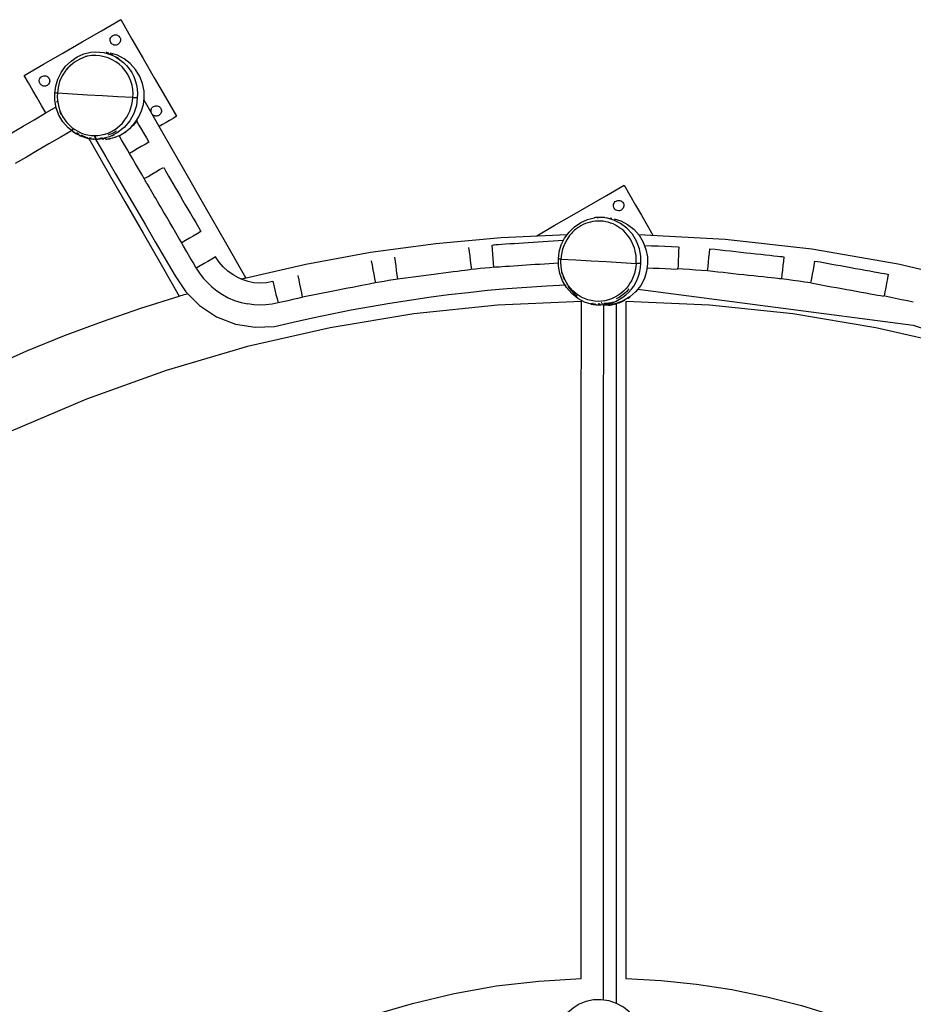
# Model space of a CAD drawing. Units: millimetres. Extents: x 14812 to 36753, y -101410 to -64705.
# Drawn here: x 19809 to 21011, y -67879 to -66556 of the extents above; entities that cross this region are included whole.
import ezdxf

# ---------------------------------------------------------------- set-up
doc = ezdxf.new("R2010")
doc.units = ezdxf.units.MM
doc.header["$LTSCALE"] = 0.5

# ---------------------------------------------------------------- blocks, each defined once
blk = doc.blocks.new('PT-8003019(숲의노래)')
for points in [[(-8628.2, 32789.9), (-8634, 32799.9), (-8639.8, 32810), (-8645.6, 32820), (-8651.4, 32830.1), (-8657.2, 32840.2), (-8631.3, 32855.2), (-8605.3, 32870.2), (-8579.3, 32885.2), (-8553.3, 32900.2), (-8527.3, 32915.2), (-8512.3, 32889.2), (-8497.3, 32863.2), (-8482.3, 32837.2), (-8467.3, 32811.2), (-8452.3, 32785.3), (-8457.1, 32782.5), (-8461.8, 32779.8), (-8466.5, 32777.1), (-8471.2, 32774.4), (-8475.9, 32771.6)], [(-8615.9, 32816.4), (-8614.8, 32825.7), (-8612, 32835.1), (-8607.6, 32844.2), (-8601.6, 32852.5), (-8594.2, 32859.6), (-8585.8, 32865.2), (-8576.9, 32869.2), (-8567.8, 32871.6)], [(-8505.2, 32810), (-8506.4, 32810.1), (-8507.6, 32810.2), (-8508.8, 32810.2), (-8510, 32810.3), (-8511.2, 32810.4), (-8531.5, 32811.6), (-8551.8, 32812.7), (-8572, 32813.9), (-8592.3, 32815.1), (-8612.6, 32816.2), (-8612.7, 32811.5), (-8612.3, 32806.8), (-8611.6, 32802.2), (-8610.6, 32797.6), (-8609.1, 32793.1), (-8607.3, 32788.8), (-8605.2, 32784.6), (-8602.6, 32780.7), (-8599.7, 32776.9), (-8596.5, 32773.5), (-8593, 32770.4), (-8589.2, 32767.6), (-8585.1, 32765.2), (-8580.9, 32763.1), (-8576.5, 32761.5), (-8571.9, 32760.3), (-8567.3, 32759.6), (-8562.6, 32759.3), (-8558, 32759.5), (-8553.3, 32760.2), (-8548.8, 32761.3), (-8544.3, 32762.8), (-8540, 32764.8), (-8535.9, 32767.1), (-8532, 32769.8), (-8528.4, 32772.8), (-8525.2, 32776.2), (-8522.2, 32779.9), (-8519.6, 32783.7), (-8517.3, 32787.9), (-8515.3, 32792.1), (-8513.7, 32796.5), (-8512.5, 32801.1), (-8511.6, 32805.7), (-8511.2, 32810.4), (-8510.9, 32815.9), (-8511.3, 32821.4), (-8512.2, 32827), (-8513.8, 32832.5), (-8516, 32837.8), (-8518.8, 32842.8), (-8522, 32847.4), (-8525.7, 32851.6), (-8529.7, 32855.2), (-8534.1, 32858.5), (-8539, 32861.4), (-8544.2, 32863.7), (-8549.6, 32865.4), (-8555.3, 32866.5), (-8560.9, 32867), (-8566.5, 32866.9), (-8571.9, 32866.1), (-8572.6, 32866), (-8573.3, 32865.8), (-8573.9, 32865.7), (-8574.6, 32865.5), (-8575.2, 32865.3), (-8582.5, 32862.3), (-8589.5, 32858.2), (-8596, 32852.9), (-8601.6, 32846.6), (-8606.2, 32839.5), (-8609.6, 32831.9), (-8611.7, 32824), (-8612.6, 32816.2)], [(-8567.8, 32871.6), (-8562, 32872), (-8556.1, 32871.7), (-8550.2, 32870.9), (-8544.4, 32869.4), (-8538.8, 32867.3), (-8533.4, 32864.6), (-8528.4, 32861.4), (-8523.9, 32857.8), (-8519.7, 32853.7), (-8516, 32849.2), (-8512.7, 32844.3), (-8510, 32839), (-8507.8, 32833.4), (-8506.2, 32827.6), (-8505.2, 32821.7), (-8504.9, 32815.8), (-8505.2, 32810), (-8506.4, 32799.7), (-8509.7, 32789.1), (-8515.2, 32779.1), (-8522.9, 32770.1), (-8532.1, 32762.9), (-8542.5, 32757.9), (-8553.2, 32755), (-8563.6, 32754.3)], [(-8545.1, 32870.7), (-8544.9, 32870.7), (-8544.6, 32870.6), (-8544.4, 32870.6), (-8544.1, 32870.6), (-8543.9, 32870.5), (-8544.3, 32870.6), (-8544.7, 32870.6), (-8545.1, 32870.7), (-8545.5, 32870.8), (-8545.9, 32870.8), (-8546.1, 32870.8), (-8546.3, 32870.9), (-8546.4, 32870.9), (-8546.6, 32870.9), (-8546.8, 32871)], [(-8538, 32867.3), (-8539.3, 32867.9), (-8540.6, 32868.4), (-8541.9, 32868.9), (-8543.2, 32869.4), (-8544.6, 32869.8)], [(-8536.1, 32756.9), (-8528.3, 32760.1), (-8520.8, 32764.6), (-8514, 32770.3), (-8507.9, 32777), (-8503, 32784.6), (-8499.3, 32792.7), (-8497, 32801.1), (-8495.9, 32809.5), (-8496.1, 32819.2), (-8498.1, 32829.2), (-8501.9, 32839), (-8507.5, 32848.2), (-8514.6, 32856.1), (-8522.9, 32862.6), (-8531.9, 32867.3), (-8541.2, 32870.3)], [(-8529.6, 32862.4), (-8530.5, 32863.1), (-8531.5, 32863.7), (-8532.5, 32864.3), (-8533.5, 32864.9), (-8534.5, 32865.5)], [(-8594, 32854.9), (-8595.6, 32853.4), (-8597.2, 32851.9), (-8598.6, 32850.3), (-8600.1, 32848.6), (-8601.4, 32846.9)], [(-8572, 32755.5), (-8581.1, 32758.6), (-8590, 32763.4), (-8598.1, 32769.9), (-8605.1, 32777.9), (-8610.5, 32787), (-8614.1, 32796.8), (-8615.8, 32806.8), (-8615.9, 32816.4)], [(-8613.2, 32816.3), (-8613.7, 32816.3), (-8614.3, 32816.3), (-8614.8, 32816.3), (-8615.3, 32816.4), (-8615.8, 32816.4)], [(-8688.6, 32754.6), (-8673.7, 32763.3), (-8658.8, 32772), (-8643.9, 32780.7), (-8629, 32789.4), (-8614.2, 32798)], [(-8612.3, 32805.1), (-8612.6, 32805), (-8612.9, 32805), (-8613.1, 32804.9), (-8613.4, 32804.9), (-8613.7, 32804.9)], [(-8365.6, 32566.7), (-8364.3, 32567), (-8363, 32567.3), (-8361.6, 32567.7), (-8360.3, 32568), (-8359, 32568.3), (-8386.4, 32616), (-8413.9, 32663.7), (-8441.3, 32711.4), (-8468.7, 32759.1), (-8496.1, 32806.8)], [(-8486.6, 32791.6), (-8486.7, 32792.6), (-8486.6, 32793.6), (-8486.4, 32794.6), (-8486, 32795.6), (-8485.4, 32796.6), (-8484.8, 32797.4), (-8484, 32798.1), (-8483.2, 32798.6), (-8482.1, 32799.1), (-8480.8, 32799.5), (-8479.5, 32799.6), (-8478.2, 32799.4), (-8476.9, 32799), (-8475.7, 32798.4), (-8474.7, 32797.5), (-8473.9, 32796.6), (-8473.3, 32795.6), (-8472.9, 32794.4), (-8472.7, 32793.1), (-8472.7, 32791.8), (-8473, 32790.4), (-8473.5, 32789.2), (-8474.3, 32788.1), (-8475.2, 32787.2), (-8476.2, 32786.5), (-8477.1, 32786.1), (-8478, 32785.8), (-8479.1, 32785.6), (-8480.2, 32785.6), (-8481.2, 32785.8), (-8482.2, 32786.1), (-8483.2, 32786.5), (-8484, 32787.1)], [(-8609.2, 32791.4), (-8609, 32790.7), (-8608.7, 32789.9), (-8608.4, 32789.2), (-8608.1, 32788.5), (-8607.8, 32787.8)], [(-8607.6, 32788.3), (-8607.9, 32789), (-8608.1, 32789.6), (-8608.4, 32790.3), (-8608.7, 32790.9), (-8608.9, 32791.5)], [(-8604.9, 32783.3), (-8605, 32783.4), (-8605, 32783.4), (-8605, 32783.5), (-8605.1, 32783.5), (-8605.1, 32783.6)], [(-8511.6, 32772.2), (-8510.1, 32773.8), (-8508.7, 32775.4), (-8507.4, 32777.1), (-8506.1, 32778.8), (-8504.9, 32780.6)], [(-8592.5, 32767.8), (-8592.4, 32767.7), (-8592.2, 32767.6), (-8592, 32767.4), (-8591.9, 32767.3), (-8591.7, 32767.2)], [(-8506.2, 32779.1), (-8502.9, 32773.4), (-8499.5, 32767.7), (-8496.2, 32762), (-8492.9, 32756.3), (-8489.6, 32750.6), (-8494.7, 32747.6), (-8499.9, 32744.5), (-8505.1, 32741.5), (-8510.3, 32738.5), (-8515.5, 32735.5), (-8518.2, 32740.1), (-8520.9, 32744.7), (-8523.6, 32749.3), (-8526.3, 32753.9), (-8529, 32758.6)], [(-8506, 32779), (-8507, 32777.6), (-8508.1, 32776.2), (-8509.2, 32774.8), (-8510.4, 32773.5), (-8511.6, 32772.2)], [(-8593.7, 32765.9), (-8608.9, 32757), (-8624, 32748.2), (-8639.1, 32739.4), (-8654.2, 32730.5), (-8669.4, 32721.7)], [(-8585.2, 32760.3), (-8586.6, 32761.1), (-8587.9, 32761.8), (-8589.2, 32762.6), (-8590.5, 32763.5), (-8591.7, 32764.4)], [(-8586.9, 32763.6), (-8586.2, 32763.2), (-8585.5, 32762.7), (-8584.7, 32762.2), (-8584, 32761.8), (-8583.2, 32761.3)], [(-8581.6, 32758.6), (-8581.8, 32758.7), (-8582, 32758.8), (-8582.2, 32758.9), (-8582.5, 32759), (-8582.7, 32759.1)], [(-8581.1, 32760.2), (-8579.1, 32759.3), (-8577.2, 32758.4), (-8575.1, 32757.6), (-8573.1, 32756.9), (-8571, 32756.2)], [(-8570.2, 32755.1), (-8570.5, 32755.1), (-8570.7, 32755.2), (-8571, 32755.2), (-8571.3, 32755.3), (-8571.5, 32755.3)], [(-8568.5, 32754.8), (-8569.1, 32754.9), (-8569.6, 32755), (-8570.2, 32755.1), (-8570.7, 32755.2), (-8571.3, 32755.3)], [(-8563.6, 32754.3), (-8565.1, 32754.4), (-8566.6, 32754.6), (-8568.1, 32754.8), (-8569.6, 32755), (-8571, 32755.3)], [(-8570.3, 32755.3), (-8546, 32713), (-8521.7, 32670.7), (-8497.3, 32628.4), (-8473, 32586.1), (-8448.7, 32543.7)], [(-8569.9, 32756.4), (-8569.8, 32756.5), (-8569.6, 32756.5), (-8569.4, 32756.5), (-8569.2, 32756.5), (-8569, 32756.5), (-8568.7, 32756.4), (-8568.5, 32756.4), (-8568.3, 32756.4), (-8568.1, 32756.4), (-8567.9, 32756.4), (-8567.7, 32756.4)], [(-8567.4, 32756.3), (-8567.3, 32756.3), (-8567.3, 32756.3), (-8567.2, 32756.3), (-8567.1, 32756.2), (-8567, 32756.2)], [(-8563.5, 32755.6), (-8563.5, 32755.6), (-8563.4, 32755.6), (-8563.4, 32755.6), (-8563.4, 32755.5), (-8563.3, 32755.5)], [(-8561, 32757.2), (-8561.4, 32757.2), (-8561.8, 32757.2), (-8562.2, 32757.2), (-8562.5, 32757.3), (-8562.9, 32757.3)], [(-8557.7, 32754.3), (-8558.6, 32754.3), (-8559.6, 32754.3), (-8560.5, 32754.2), (-8561.4, 32754.2), (-8562.4, 32754.3)], [(-8560.5, 32754.2), (-8560.9, 32754.2), (-8561.2, 32754.2), (-8561.6, 32754.2), (-8562, 32754.2), (-8562.4, 32754.2)], [(-8561.1, 32755.3), (-8561.1, 32755.6), (-8561.1, 32756), (-8561.1, 32756.4), (-8561, 32756.7), (-8561, 32757.1)], [(-8560.5, 32755.2), (-8560.3, 32755.2), (-8560, 32755.2), (-8559.8, 32755.2), (-8559.6, 32755.1), (-8559.4, 32755.1)], [(-8557.6, 32757.3), (-8557.7, 32757.3), (-8557.7, 32757.3), (-8557.7, 32757.3), (-8557.8, 32757.3), (-8557.8, 32757.3)], [(-8557.4, 32755.2), (-8556.9, 32755.2), (-8556.4, 32755.2), (-8555.9, 32755.2), (-8555.4, 32755.2), (-8554.9, 32755.2)], [(-8556.4, 32756), (-8555.2, 32755.6), (-8554.1, 32755.3), (-8552.9, 32755), (-8551.7, 32754.8), (-8550.5, 32754.6)], [(-8554, 32756.6), (-8554, 32756.4), (-8554.1, 32756.1), (-8554.1, 32755.8), (-8554.1, 32755.5), (-8554.1, 32755.2)], [(-8554.1, 32756), (-8552.7, 32755.9), (-8551.3, 32755.9), (-8549.9, 32755.9), (-8548.5, 32756), (-8547.1, 32756.2)], [(-8548.6, 32755.7), (-8549, 32755.6), (-8549.4, 32755.5), (-8549.8, 32755.4), (-8550.2, 32755.3), (-8550.6, 32755.3)], [(-8536.1, 32756.8), (-8538.4, 32756.1), (-8540.7, 32755.5), (-8543.1, 32754.9), (-8545.4, 32754.5), (-8547.8, 32754.2)], [(-8547.8, 32754.3), (-8545.9, 32754.5), (-8544, 32754.9), (-8542.1, 32755.2), (-8540.2, 32755.7), (-8538.3, 32756.2)], [(-8533, 32765.4), (-8535.2, 32764.1), (-8537.5, 32762.8), (-8539.9, 32761.7), (-8542.3, 32760.7), (-8544.8, 32759.8)], [(-8536.2, 32760.4), (-8536.8, 32760.1), (-8537.4, 32759.8), (-8538, 32759.5), (-8538.6, 32759.2), (-8539.2, 32758.9)], [(-8529.3, 32759.4), (-8529.2, 32759.5), (-8529.2, 32759.5), (-8529.1, 32759.5), (-8529, 32759.5), (-8529, 32759.6)], [(-8522.1, 32763.4), (-8521.6, 32763.7), (-8521.2, 32764.1), (-8520.7, 32764.4), (-8520.2, 32764.7), (-8519.8, 32765)], [(-8560.9, 32753.9), (-8547.6, 32731), (-8534.3, 32708.1), (-8521, 32685.2), (-8507.6, 32662.3), (-8494.3, 32639.4), (-8481, 32616.5), (-8467.6, 32593.6), (-8454.3, 32570.7), (-8440.1, 32549.5), (-8421.5, 32530.8), (-8398.8, 32515.9), (-8373.2, 32506.1), (-8346.6, 32501.8), (-8320.6, 32502.9), (-8295.4, 32508.4), (-8269.6, 32514.3), (-8243.7, 32519.8), (-8217.7, 32525), (-8191.6, 32529.8), (-8165.5, 32534.3), (-8139.3, 32538.4), (-8113.1, 32542.2), (-8086.8, 32545.6), (-8060.4, 32548.7), (-8034.1, 32551.4), (-8007.7, 32553.7), (-7981.2, 32555.7), (-7954.8, 32557.4), (-7928.4, 32558.7)], [(-8495.4, 32700.8), (-8499.4, 32707.8), (-8503.4, 32714.7), (-8507.4, 32721.6), (-8511.5, 32728.5), (-8515.5, 32735.4)], [(-8495.8, 32701.5), (-8490.7, 32704.6), (-8485.5, 32707.6), (-8480.3, 32710.6), (-8475.1, 32713.6), (-8470, 32716.7)], [(-8469.5, 32715.9), (-8468.7, 32714.5), (-8467.3, 32712.2), (-8465.5, 32709), (-8463.1, 32705), (-8460.4, 32700.3), (-8457.4, 32695.1), (-8454.1, 32689.6), (-8450.8, 32683.8), (-8447.4, 32678.2), (-8444.2, 32672.5), (-8440.6, 32666.5), (-8437.1, 32660.5), (-8433.6, 32654.5), (-8430.1, 32648.4), (-8426.5, 32642.4), (-8423, 32636.4), (-8419.5, 32630.3), (-8424.7, 32627.3), (-8429.8, 32624.3), (-8435, 32621.3), (-8440.2, 32618.2), (-8445.4, 32615.2), (-8445.4, 32615.2), (-8445.4, 32615.2), (-8445.4, 32615.2), (-8445.4, 32615.2), (-8445.4, 32615.2), (-8445.4, 32615.2), (-8449.1, 32621.5), (-8453.2, 32628.6), (-8457.3, 32635.7), (-8461.5, 32642.7), (-8465.6, 32649.8), (-8469.7, 32656.9), (-8472.1, 32660.9), (-8474, 32664.2), (-8476, 32667.5), (-8477.9, 32670.9), (-8479.9, 32674.2), (-8481.8, 32677.5), (-8483.7, 32680.7), (-8485.5, 32683.8), (-8487.2, 32686.7), (-8488.8, 32689.4), (-8490.2, 32691.9), (-8491.5, 32694.1), (-8492.6, 32696), (-8493.6, 32697.6), (-8494.4, 32699), (-8495, 32700), (-8495.4, 32700.8)], [(-7968, 32624.8), (-7944.5, 32638.4), (-7921.1, 32651.9), (-7897.6, 32665.5), (-7874.1, 32679), (-7850.6, 32692.6), (-7842.9, 32679.2), (-7835.2, 32665.8), (-7827.4, 32652.5), (-7819.7, 32639.1), (-7812, 32625.7)], [(-7939, 32593.7), (-7937.8, 32603), (-7935.1, 32612.4), (-7930.7, 32621.4), (-7924.6, 32629.7), (-7917.3, 32636.8), (-7908.9, 32642.5), (-7899.9, 32646.5), (-7890.9, 32648.8)], [(-7886.8, 32649.3), (-7887.6, 32649.2), (-7888.5, 32649.2), (-7889.3, 32649.1), (-7890.1, 32649), (-7890.9, 32648.9)], [(-7874.1, 32648.6), (-7876.6, 32649), (-7879.2, 32649.3), (-7881.7, 32649.4), (-7884.3, 32649.5), (-7886.8, 32649.3)], [(-7886.4, 32649), (-7886.1, 32649), (-7885.9, 32649.1), (-7885.6, 32649.2), (-7885.3, 32649.2), (-7885.1, 32649.2), (-7885.1, 32649.3), (-7885.2, 32649.3), (-7885.3, 32649.3), (-7885.4, 32649.4), (-7885.5, 32649.4), (-7885.5, 32649.4), (-7885.6, 32649.4), (-7885.7, 32649.4), (-7885.8, 32649.3), (-7885.9, 32649.3), (-7885.9, 32649.3), (-7886, 32649.2), (-7886.1, 32649.2), (-7886.2, 32649.1), (-7886.2, 32649), (-7886.3, 32649), (-7886.3, 32648.9)], [(-7883.9, 32649.3), (-7884.1, 32649.3), (-7884.3, 32649.3), (-7884.5, 32649.3), (-7884.7, 32649.3), (-7884.9, 32649.2)], [(-7877.1, 32649.2), (-7877.4, 32649.2), (-7877.7, 32649.2), (-7878, 32649.2), (-7878.3, 32649.3), (-7878.7, 32649.3)], [(-7828.2, 32587.3), (-7828.3, 32597.1), (-7830.1, 32607.3), (-7833.8, 32617.4), (-7839.5, 32626.7), (-7846.8, 32634.8), (-7855.4, 32641.2), (-7864.6, 32645.9), (-7874.1, 32648.7)], [(-7868.2, 32647.9), (-7868, 32647.9), (-7867.7, 32647.9), (-7867.5, 32647.8), (-7867.2, 32647.8), (-7867, 32647.8), (-7867.4, 32647.8), (-7867.8, 32647.9), (-7868.2, 32647.9), (-7868.6, 32648), (-7869, 32648.1), (-7869.2, 32648.1), (-7869.3, 32648.1), (-7869.5, 32648.1), (-7869.7, 32648.2), (-7869.8, 32648.2)], [(-7834.3, 32587.6), (-7834.2, 32591.1), (-7834.3, 32594.5), (-7834.6, 32598), (-7835.1, 32601.4), (-7835.9, 32604.7), (-7836.8, 32608), (-7837.9, 32611.3), (-7839.3, 32614.5), (-7840.8, 32617.5), (-7842.5, 32620.5), (-7844.4, 32623.4), (-7846.5, 32626.1), (-7848.8, 32628.7), (-7851.2, 32631.2), (-7853.8, 32633.4), (-7856.6, 32635.5), (-7859.4, 32637.4), (-7862.4, 32639.1), (-7865.5, 32640.6), (-7868.8, 32641.8), (-7872, 32642.8), (-7875.4, 32643.6), (-7878.8, 32644.2), (-7882.2, 32644.5), (-7885.7, 32644.5), (-7889.1, 32644.3), (-7892.5, 32643.9), (-7895.9, 32643.2), (-7899.2, 32642.3), (-7902.5, 32641.1), (-7905.6, 32639.7), (-7908.7, 32638.1), (-7911.6, 32636.3), (-7914.4, 32634.3), (-7917.1, 32632.1), (-7918.5, 32630.8), (-7920, 32629.4), (-7921.3, 32628), (-7922.6, 32626.5), (-7923.9, 32624.9), (-7927.7, 32619.4), (-7930.9, 32613.3), (-7933.3, 32606.8), (-7934.9, 32600.2), (-7935.7, 32593.5)], [(-7864.2, 32647.6), (-7855, 32644.6), (-7846, 32639.8), (-7837.7, 32633.4), (-7830.5, 32625.4), (-7825, 32616.3), (-7821.2, 32606.5), (-7819.2, 32596.5), (-7819, 32586.8), (-7820.3, 32577.1), (-7823.4, 32567.4), (-7828.3, 32558.1), (-7834.9, 32549.7), (-7842.9, 32542.6), (-7851.9, 32537.1), (-7861.4, 32533.5), (-7870.9, 32531.5)], [(-7927.4, 32626.2), (-8015.7, 32622.1), (-8103.8, 32614.1), (-8191.6, 32602.1), (-8278.7, 32586.2), (-8364.8, 32566.6)], [(-7831.2, 32626.3), (-7714.8, 32620.1), (-7598.3, 32607), (-7482.3, 32586.9), (-7367.4, 32560), (-7254.3, 32526.3), (-7143.6, 32486), (-7035.8, 32439.4), (-6931.4, 32386.8), (-6830.7, 32328.4), (-6733.1, 32263.9), (-6639.1, 32193.5), (-6549.1, 32117.4), (-6463.7, 32035.9), (-6383.3, 31949.6), (-6308.3, 31858.9), (-6239, 31764.3), (-6175.8, 31666.4)], [(-8368.9, 32568.1), (-8376.3, 32572.1), (-8383.3, 32577.1), (-8389.6, 32582.8), (-8395.2, 32589.3), (-8399.8, 32596.4), (-8405, 32593.3), (-8410.2, 32590.3), (-8415.4, 32587.3), (-8420.6, 32584.3), (-8425.8, 32581.3), (-8430, 32588.6), (-8434.3, 32595.9), (-8438.6, 32603.3), (-8442.9, 32610.6), (-8447.1, 32618)], [(-8059.7, 32609.1), (-8058.9, 32603.2), (-8058.1, 32597.2), (-8057.4, 32591.3), (-8056.6, 32585.3), (-8055.8, 32579.4)], [(-8025.9, 32582.2), (-8026.3, 32588.2), (-8026.7, 32594.2), (-8027.1, 32600.2), (-8027.5, 32606.2), (-8027.9, 32612.2)], [(-7932.8, 32618.4), (-7939.5, 32618), (-7946.2, 32617.5), (-7952.9, 32617.1), (-7959.6, 32616.7), (-7966.3, 32616.2), (-7973, 32615.8), (-7979.5, 32615.4), (-7985.7, 32614.9), (-7992, 32614.5), (-7998.4, 32614.1), (-8004.4, 32613.7), (-8010.1, 32613.3), (-8015.2, 32613), (-8019.5, 32612.7), (-8022.9, 32612.5), (-8025.4, 32612.3), (-8027.1, 32612.2)], [(-7823, 32611.7), (-7814, 32611.4), (-7805, 32611), (-7796, 32610.7), (-7787, 32610.4), (-7778.1, 32610)], [(-7777.2, 32610), (-7777.4, 32604), (-7777.7, 32598), (-7777.9, 32592), (-7778.1, 32586), (-7778.4, 32580)], [(-8056.6, 32579.3), (-8058.3, 32579.1), (-8061, 32578.7), (-8064.6, 32578.2), (-8069.2, 32577.6), (-8074.6, 32576.9), (-8080.5, 32576.1), (-8086.9, 32575.3), (-8093.5, 32574.4), (-8100, 32573.6), (-8106.5, 32572.7), (-8113.4, 32571.8), (-8120.3, 32570.9), (-8127.2, 32570), (-8134.2, 32569.1), (-8141.1, 32568.1), (-8148, 32567.2), (-8154.9, 32566.3), (-8155.7, 32572.3), (-8156.5, 32578.2), (-8157.3, 32584.2), (-8158.1, 32590.1), (-8158.8, 32596.1)], [(-7639.9, 32566.7), (-7641.5, 32566.9), (-7644.2, 32567.2), (-7647.9, 32567.6), (-7652.5, 32568.1), (-7657.9, 32568.7), (-7663.8, 32569.4), (-7670.2, 32570.1), (-7676.8, 32570.8), (-7683.4, 32571.5), (-7689.8, 32572.2), (-7696.8, 32572.9), (-7703.7, 32573.7), (-7710.7, 32574.5), (-7717.6, 32575.2), (-7724.5, 32576), (-7731.5, 32576.7), (-7738.4, 32577.5), (-7737.8, 32583.5), (-7737.1, 32589.4), (-7736.5, 32595.4), (-7735.8, 32601.3), (-7735.2, 32607.3), (-7728.2, 32606.6), (-7721.3, 32605.8), (-7714.4, 32605), (-7707.4, 32604.3), (-7700.5, 32603.5), (-7693.5, 32602.8), (-7686.6, 32602), (-7680.1, 32601.3), (-7673.6, 32600.6), (-7667, 32599.9), (-7660.6, 32599.2), (-7654.6, 32598.5), (-7649.2, 32597.9), (-7644.6, 32597.4), (-7641, 32597), (-7638.3, 32596.7), (-7636.6, 32596.6)], [(-7635.8, 32596.5), (-7636.4, 32590.5), (-7637.1, 32584.6), (-7637.7, 32578.6), (-7638.4, 32572.6), (-7639, 32566.7)], [(-8190.6, 32590.9), (-8189.5, 32585), (-8188.3, 32579.1), (-8187.1, 32573.2), (-8186, 32567.3), (-8184.8, 32561.5)], [(-8025.1, 32582.4), (-8031.4, 32581.8), (-8037.7, 32581.2), (-8044, 32580.6), (-8050.3, 32579.9), (-8056.6, 32579.3)], [(-7939, 32588), (-7945.2, 32587.5), (-7951.4, 32587.1), (-7957.6, 32586.7), (-7963.9, 32586.3), (-7970.1, 32585.9), (-7976.3, 32585.5), (-7982, 32585.1), (-7987.8, 32584.7), (-7993.7, 32584.4), (-7999.5, 32584), (-8005, 32583.6), (-8010, 32583.3), (-8014.5, 32583), (-8018.3, 32582.7), (-8021.4, 32582.5), (-8023.6, 32582.4), (-8025.1, 32582.3)], [(-7894.7, 32532.7), (-7903.9, 32535.7), (-7912.8, 32540.5), (-7921.1, 32547), (-7928.1, 32555), (-7933.5, 32564.2), (-7937.1, 32574), (-7938.9, 32584), (-7939, 32593.7)], [(-7935.9, 32593.5), (-7936.5, 32593.5), (-7937.1, 32593.5), (-7937.7, 32593.6), (-7938.3, 32593.6), (-7938.9, 32593.7)], [(-7887.3, 32531.6), (-7882.1, 32531.7), (-7876.8, 32532.2), (-7871.6, 32533.3), (-7866.4, 32534.8), (-7861.4, 32536.8), (-7856.7, 32539.3), (-7852.2, 32542.2), (-7848.1, 32545.4), (-7844.3, 32549), (-7840.8, 32552.9), (-7837.7, 32557.2), (-7835, 32561.8), (-7832.7, 32566.7), (-7830.8, 32571.7), (-7829.5, 32576.9), (-7828.6, 32582.1), (-7828.2, 32587.3), (-7829.4, 32587.4), (-7830.7, 32587.4), (-7831.9, 32587.5), (-7833.1, 32587.6), (-7834.3, 32587.6)], [(-7599.4, 32561.3), (-7598.3, 32567.2), (-7597.2, 32573.1), (-7596.2, 32579), (-7595.1, 32584.9), (-7594, 32590.8), (-7587.2, 32589.6), (-7580.3, 32588.3), (-7573.4, 32587.1), (-7566.5, 32585.8), (-7559.7, 32584.6), (-7552.8, 32583.4), (-7545.9, 32582.1), (-7539.5, 32580.9), (-7533, 32579.8), (-7526.5, 32578.6), (-7520.2, 32577.4), (-7514.3, 32576.4), (-7508.9, 32575.4), (-7504.4, 32574.6), (-7500.8, 32573.9), (-7498.1, 32573.4), (-7496.5, 32573.1)], [(-8425.8, 32581.3), (-8421.4, 32574.4), (-8416.4, 32567.8), (-8410.8, 32561.7), (-8404.8, 32556), (-8398.4, 32550.9)], [(-8185.6, 32561.3), (-8187.3, 32561), (-8189.9, 32560.4), (-8193.6, 32559.7), (-8198.1, 32558.8), (-8203.4, 32557.8), (-8209.3, 32556.6), (-8215.6, 32555.4), (-8222.1, 32554.1), (-8228.6, 32552.8), (-8235, 32551.5), (-8241.8, 32550.2), (-8248.7, 32548.8), (-8255.5, 32547.5), (-8262.4, 32546.1), (-8269.2, 32544.8), (-8276.1, 32543.4), (-8282.9, 32542), (-8284.1, 32547.9), (-8285.2, 32553.8), (-8286.4, 32559.7), (-8287.6, 32565.6), (-8288.7, 32571.5)], [(-7934.7, 32575.9), (-7934.6, 32575.4), (-7934.4, 32575), (-7934.3, 32574.5), (-7934.2, 32574.1), (-7934.1, 32573.6)], [(-7932.9, 32570), (-7932.5, 32569), (-7932.2, 32568.1), (-7931.8, 32567.2), (-7931.4, 32566.3), (-7931, 32565.4)], [(-7819.5, 32581.6), (-7811.5, 32581.3), (-7803.4, 32581), (-7795.3, 32580.7), (-7787.3, 32580.4), (-7779.2, 32580)], [(-7738.4, 32577.5), (-7746.6, 32578.1), (-7754.7, 32578.7), (-7762.9, 32579.3), (-7771, 32579.8), (-7779.2, 32580.3)], [(-7495.6, 32573), (-7496.7, 32567.1), (-7497.8, 32561.2), (-7498.8, 32555.3), (-7499.9, 32549.4), (-7501, 32543.5)], [(-8364.7, 32566.3), (-8365.6, 32566.7), (-8366.4, 32567), (-8367.2, 32567.4), (-8368.1, 32567.7), (-8368.9, 32568.1)], [(-8364.7, 32566.3), (-8356.7, 32563.7), (-8348.3, 32562.1), (-8339.7, 32561.6), (-8331.2, 32562), (-8322.9, 32563.5), (-8321.5, 32557.7), (-8320.1, 32551.9), (-8318.7, 32546), (-8317.2, 32540.2), (-8315.8, 32534.4)], [(-8154.9, 32566.4), (-8161.1, 32565.4), (-8167.2, 32564.4), (-8173.4, 32563.4), (-8179.5, 32562.4), (-8185.6, 32561.3)], [(-7926.1, 32556.7), (-7924, 32553.8), (-7921.7, 32551.1), (-7919.2, 32548.4), (-7916.6, 32546), (-7913.9, 32543.6)], [(-7599.4, 32561.3), (-7607.5, 32562.5), (-7615.5, 32563.7), (-7623.6, 32564.8), (-7631.7, 32565.9), (-7639.8, 32567)], [(-7599.4, 32561.3), (-7592.5, 32560.1), (-7585.6, 32558.8), (-7578.8, 32557.6), (-7571.9, 32556.3), (-7565, 32555.1), (-7558.1, 32553.8), (-7551.3, 32552.6), (-7544.9, 32551.4), (-7538.4, 32550.3), (-7531.9, 32549.1), (-7525.6, 32547.9), (-7519.6, 32546.9), (-7514.3, 32545.9), (-7509.8, 32545.1), (-7506.1, 32544.4), (-7503.5, 32543.9), (-7501.8, 32543.6)], [(-8703.7, 32447.9), (-8653.7, 32469.9), (-8603.2, 32490.5), (-8552.1, 32509.7), (-8500.6, 32527.4), (-8448.7, 32543.7), (-8446.6, 32544.4), (-8444.4, 32545), (-8442.3, 32545.7), (-8440.1, 32546.3), (-8438, 32546.9)], [(-8398.4, 32550.9), (-8390.8, 32545.8), (-8382.8, 32541.5), (-8374.3, 32537.9), (-8365.6, 32535.1), (-8356.7, 32533.1)], [(-7844.2, 32553.2), (-7847.1, 32550), (-7850.3, 32547), (-7853.7, 32544.3), (-7857.3, 32541.9), (-7861.1, 32539.8)], [(-7845.2, 32540.7), (-7844.8, 32541), (-7844.3, 32541.3), (-7843.8, 32541.6), (-7843.4, 32541.9), (-7842.9, 32542.2)], [(-7834.6, 32549.4), (-7834.1, 32550), (-7833.5, 32550.6), (-7833, 32551.2), (-7832.5, 32551.9), (-7831.9, 32552.5)], [(-7832.2, 32552.8), (-7462.1, 32504.6), (-7098, 32382.3), (-6761.8, 32188.7), (-6473.2, 31935.3), (-6245.6, 31639.5)], [(-7461.8, 32535.3), (-7469.8, 32537.1), (-7477.8, 32538.8), (-7485.8, 32540.5), (-7493.8, 32542.2), (-7501.8, 32543.9)], [(-7908.4, 31626.4), (-7908.4, 31808.4), (-7908.3, 31990.5), (-7908.2, 32172.5), (-7908.2, 32354.6), (-7908.1, 32536.6), (-8020.7, 32531.5), (-8133.4, 32519.7), (-8245.6, 32501.1), (-8356.8, 32475.7), (-8466.3, 32443.7), (-8573.6, 32405.3), (-8678, 32360.6), (-8779.1, 32310), (-8876.5, 32253.8), (-8970.9, 32191.6), (-9061.8, 32123.6), (-9148.8, 32050), (-9231.3, 31971.2), (-9309, 31887.7), (-9381.3, 31799.8), (-9447.9, 31708.2), (-9508.7, 31613.3), (-9351.1, 31522.2)], [(-8190.5, 31576.5), (-8135.2, 31593), (-8079.1, 31606.4), (-8022.4, 31616.4), (-7965.4, 31623), (-7908.4, 31626.4)], [(-8282.9, 32542), (-8289.5, 32540.6), (-8296.1, 32539), (-8302.7, 32537.5), (-8309.3, 32536), (-8315.8, 32534.4), (-8323.9, 32532.8), (-8332.1, 32531.8), (-8340.3, 32531.6), (-8348.5, 32532), (-8356.7, 32533.1)], [(-7895.1, 32533.8), (-7894.7, 32533.7), (-7894.3, 32533.5), (-7893.9, 32533.4), (-7893.6, 32533.3), (-7893.2, 32533.2)], [(-7892.7, 32532.2), (-7893.1, 32532.3), (-7893.5, 32532.4), (-7893.9, 32532.5), (-7894.3, 32532.5), (-7894.7, 32532.6)], [(-7891.6, 32533.2), (-7891.9, 32533.3), (-7892.2, 32533.3), (-7892.5, 32533.4), (-7892.8, 32533.6), (-7893, 32533.7)], [(-7892.4, 32533.5), (-7892.6, 32533.5), (-7892.7, 32533.5), (-7892.8, 32533.6), (-7892.9, 32533.6), (-7893, 32533.7)], [(-7887.3, 32531.6), (-7888.4, 32531.7), (-7889.5, 32531.8), (-7890.6, 32531.9), (-7891.6, 32532.1), (-7892.7, 32532.3)], [(-7889.2, 32532.8), (-7889.5, 32532.9), (-7889.9, 32532.9), (-7890.2, 32533), (-7890.5, 32533), (-7890.9, 32533.1)], [(-7885.7, 32531.5), (-7885.9, 32531.5), (-7886.1, 32531.5), (-7886.3, 32531.5), (-7886.5, 32531.5), (-7886.6, 32531.5)], [(-7885.6, 32532.7), (-7885.3, 32532.6), (-7884.9, 32532.6), (-7884.5, 32532.5), (-7884.2, 32532.5), (-7883.8, 32532.5)], [(-7883.6, 32531.5), (-7883.9, 32531.5), (-7884.3, 32531.5), (-7884.7, 32531.5), (-7885.1, 32531.5), (-7885.4, 32531.5)], [(-7882.3, 32532.3), (-7882.7, 32532.4), (-7883.1, 32532.4), (-7883.4, 32532.4), (-7883.8, 32532.5), (-7884.2, 32532.5), (-7884.2, 32532.9), (-7884.2, 32533.2), (-7884.1, 32533.6), (-7884.1, 32534), (-7884.1, 32534.3)], [(-7880.7, 32534.5), (-7880.9, 32534.5), (-7881, 32534.5), (-7881.2, 32534.5), (-7881.3, 32534.5), (-7881.5, 32534.5)], [(-7880.7, 32533.6), (-7880.4, 32533.6), (-7880.2, 32533.5), (-7879.9, 32533.4), (-7879.7, 32533.3), (-7879.5, 32533.2)], [(-7878.5, 31597.7), (-7878.4, 31784.4), (-7878.3, 31971.1), (-7878.2, 32157.8), (-7878.2, 32344.5), (-7878.1, 32531.2)], [(-7878.2, 32533.3), (-7877.8, 32533.3), (-7877.5, 32533.2), (-7877.1, 32533.2), (-7876.8, 32533.2), (-7876.4, 32533.2)], [(-7878.1, 32534.1), (-7874.9, 32534.2), (-7871.8, 32534.4), (-7868.7, 32534.8), (-7865.6, 32535.4), (-7862.5, 32536.1)], [(-7871, 32531.5), (-7871.2, 32531.5), (-7871.5, 32531.5), (-7871.7, 32531.5), (-7872, 32531.5), (-7872.2, 32531.5), (-7872.5, 32531.6), (-7872.7, 32531.6), (-7872.9, 32531.6), (-7873.2, 32531.6), (-7873.4, 32531.6), (-7873.7, 32531.6), (-7873.9, 32531.6), (-7874.2, 32531.6), (-7874.4, 32531.6), (-7874.7, 32531.6), (-7874.9, 32531.6), (-7875.2, 32531.6), (-7875.4, 32531.6), (-7875.7, 32531.6), (-7875.9, 32531.6), (-7876.1, 32531.6), (-7876.4, 32531.6), (-7876.6, 32531.6), (-7876.9, 32531.5), (-7877.1, 32531.5), (-7877.4, 32531.5), (-7877.6, 32531.5), (-7877.9, 32531.5), (-7878.1, 32531.5)], [(-7876.4, 32532.5), (-7876.7, 32532.5), (-7877, 32532.5), (-7877.3, 32532.5), (-7877.6, 32532.5), (-7877.9, 32532.5)], [(-7877.1, 32534.1), (-7877.1, 32533.7), (-7877.1, 32533.4), (-7877.2, 32533.1), (-7877.2, 32532.8), (-7877.2, 32532.4)], [(-7871.4, 32531.4), (-7869.5, 32531.6), (-7867.5, 32531.9), (-7865.6, 32532.3), (-7863.7, 32532.7), (-7861.8, 32533.2)], [(-7861.2, 32533.4), (-7863.1, 32532.9), (-7865.1, 32532.4), (-7867.1, 32532), (-7869.1, 32531.7), (-7871.1, 32531.5)], [(-7861.1, 32533.9), (-7861.2, 32345.8), (-7861.2, 32157.7), (-7861.3, 31969.6), (-7861.4, 31781.5), (-7861.5, 31593.4)], [(-7859.2, 32534), (-7857.2, 32534.7), (-7855.2, 32535.4), (-7853.3, 32536.3), (-7851.4, 32537.2), (-7849.5, 32538.1)], [(-7848.1, 32536.5), (-7848.2, 32354.5), (-7848.2, 32172.4), (-7848.3, 31990.4), (-7848.4, 31808.4), (-7848.4, 31626.4), (-7800.9, 31623.8), (-7753.3, 31618.8), (-7705.8, 31611.6), (-7658.6, 31602), (-7611.9, 31590.2), (-7565.8, 31576), (-7520.5, 31559.7), (-7476.1, 31541.2), (-7432.8, 31520.7), (-7390.8, 31498.2), (-7350, 31473.8), (-7310.2, 31447.2), (-7271.6, 31418.7), (-7234.3, 31388.3), (-7198.5, 31356), (-7164.3, 31322), (-7131.8, 31286.5)], [(-6252.6, 31619.3), (-6313.4, 31713.6), (-6380.1, 31804.6), (-6452.3, 31891.9), (-6529.8, 31974.8), (-6612.2, 32053.1), (-6699, 32126.1), (-6789.6, 32193.7), (-6883.7, 32255.4), (-6980.8, 32311.2), (-7081.5, 32361.4), (-7185.5, 32405.8), (-7292.3, 32444.1), (-7401.4, 32475.9), (-7512.1, 32501.1), (-7623.8, 32519.6), (-7736, 32531.5), (-7848.1, 32536.6)], [(-7837.2, 31574.2), (-7843.6, 31581.5), (-7851.5, 31587.9), (-7860.7, 31593), (-7870.8, 31596.4), (-7881.4, 31598), (-7891.9, 31597.6), (-7901.9, 31595.4), (-7910.9, 31591.8), (-7919.2, 31586.7), (-7926.9, 31580.1), (-7933.5, 31571.9), (-7938.7, 31562.5), (-7942, 31552.4), (-7943.5, 31542), (-7943.1, 31531.8), (-7941.2, 31522.3)]]:
    blk.add_lwpolyline(points)
for points in [[(-8538.2, 32893.9), (-8537.1, 32894.4), (-8535.8, 32894.7), (-8534.5, 32894.8), (-8533.2, 32894.7), (-8531.9, 32894.3), (-8530.7, 32893.6), (-8529.7, 32892.8), (-8528.9, 32891.8), (-8528.3, 32890.8), (-8527.9, 32889.7), (-8527.7, 32888.4), (-8527.7, 32887), (-8528, 32885.7), (-8528.5, 32884.5), (-8529.3, 32883.4), (-8530.2, 32882.5), (-8531.2, 32881.8), (-8532.3, 32881.2), (-8533.6, 32880.9), (-8535, 32880.9), (-8536.5, 32881.1), (-8537.8, 32881.6), (-8539, 32882.4), (-8540, 32883.3), (-8540.7, 32884.3), (-8541.3, 32885.5), (-8541.6, 32886.8), (-8541.6, 32888.2), (-8541.4, 32889.7), (-8540.9, 32891), (-8540.1, 32892.2), (-8539.2, 32893.2)], [(-8623.9, 32836.3), (-8623.3, 32835.2), (-8623, 32833.9), (-8622.9, 32832.5), (-8623.2, 32831), (-8623.7, 32829.7), (-8624.4, 32828.5), (-8625.4, 32827.5), (-8626.4, 32826.8), (-8627.5, 32826.3), (-8628.7, 32825.9), (-8630.1, 32825.8), (-8631.4, 32826), (-8632.7, 32826.4), (-8633.9, 32827.1), (-8634.9, 32827.9), (-8635.7, 32828.8), (-8636.3, 32829.9), (-8636.7, 32831), (-8636.9, 32832.3), (-8636.9, 32833.6), (-8636.6, 32835), (-8636, 32836.2), (-8635.3, 32837.3), (-8634.4, 32838.2), (-8633.4, 32838.9), (-8632.3, 32839.4), (-8630.9, 32839.8), (-8629.5, 32839.8), (-8628.1, 32839.6), (-8626.8, 32839.1), (-8625.6, 32838.3), (-8624.6, 32837.4)], [(-7861.4, 32671.3), (-7860.4, 32671.9), (-7859.1, 32672.2), (-7857.8, 32672.3), (-7856.5, 32672.1), (-7855.2, 32671.7), (-7854, 32671.1), (-7853, 32670.2), (-7852.2, 32669.3), (-7851.6, 32668.3), (-7851.2, 32667.1), (-7851, 32665.8), (-7851, 32664.5), (-7851.3, 32663.1), (-7851.8, 32661.9), (-7852.6, 32660.8), (-7853.5, 32659.9), (-7854.4, 32659.2), (-7855.6, 32658.7), (-7856.9, 32658.4), (-7858.3, 32658.3), (-7859.8, 32658.5), (-7861.1, 32659), (-7862.3, 32659.8), (-7863.3, 32660.7), (-7864, 32661.8), (-7864.5, 32662.9), (-7864.9, 32664.3), (-7864.9, 32665.7), (-7864.7, 32667.1), (-7864.2, 32668.4), (-7863.4, 32669.6), (-7862.5, 32670.6)], [(-7935.7, 32593.5), (-7915.4, 32592.3), (-7895.1, 32591.1), (-7874.8, 32590), (-7854.6, 32588.8), (-7834.3, 32587.6), (-7834.7, 32582.9), (-7835.6, 32578.3), (-7836.8, 32573.8), (-7838.4, 32569.4), (-7840.4, 32565.1), (-7842.7, 32561), (-7845.3, 32557.1), (-7848.2, 32553.4), (-7851.5, 32550.1), (-7855.1, 32547), (-7859, 32544.3), (-7863.1, 32542), (-7867.4, 32540.1), (-7871.8, 32538.5), (-7876.4, 32537.4), (-7881.1, 32536.7), (-7885.7, 32536.5), (-7890.4, 32536.8), (-7895, 32537.6), (-7899.5, 32538.8), (-7904, 32540.4), (-7908.2, 32542.4), (-7912.2, 32544.9), (-7916.1, 32547.7), (-7919.6, 32550.8), (-7922.8, 32554.2), (-7925.7, 32557.9), (-7928.2, 32561.9), (-7930.4, 32566), (-7932.2, 32570.4), (-7933.7, 32574.8), (-7934.7, 32579.4), (-7935.4, 32584.1), (-7935.7, 32588.8)]]:
    blk.add_lwpolyline(points, close=True)

msp = doc.modelspace()

# ---------------------------------------------------------------- block references
msp.add_blockref('PT-8003019(숲의노래)', (28472.5, -99470.7))

doc.saveas('drawing.dxf')
